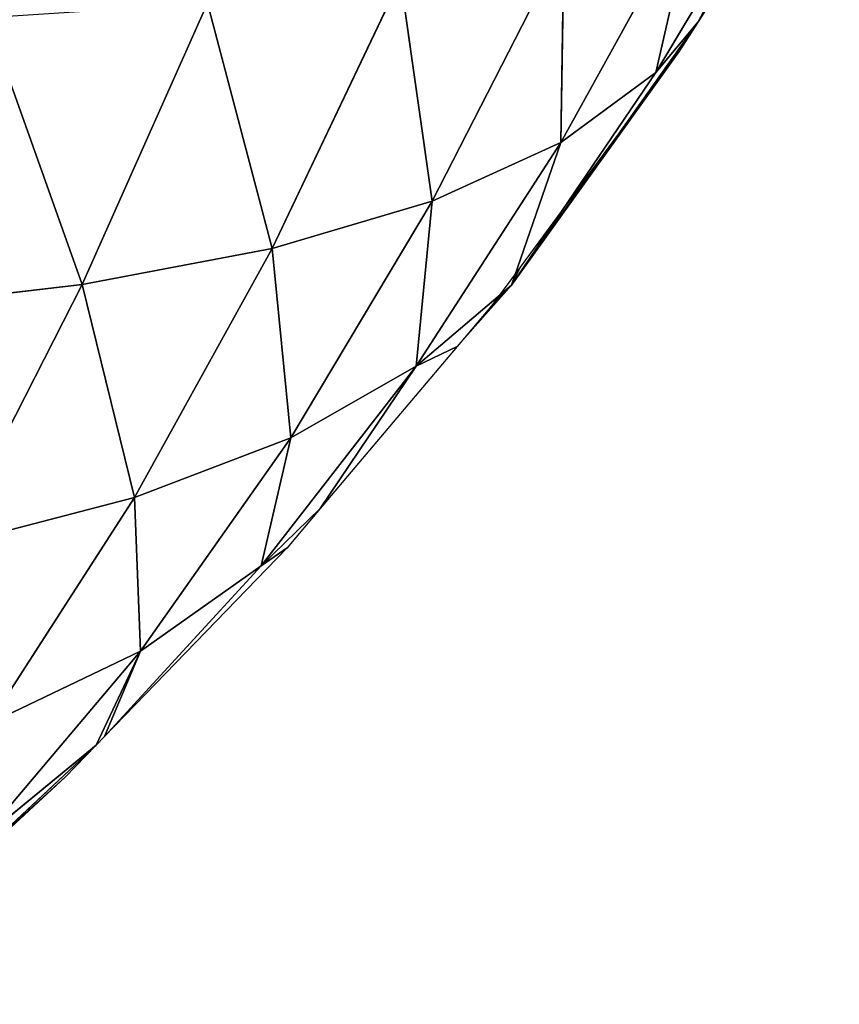
# Model space of a CAD drawing. Extents: x 0 to 1297, y 0 to 1177.
# Drawn here: x 1125 to 1222, y 151 to 268 of the extents above; entities that cross this region are included whole.
import ezdxf

# ---------------------------------------------------------------- set-up
doc = ezdxf.new("R2010")
doc.units = 0
doc.header["$LTSCALE"] = 25.4
doc.layers.get('0').update_dxf_attribs({"color": 13, "linetype": 'CONTINUOUS'})

msp = doc.modelspace()

# ---------------------------------------------------------------- linework, layer by layer
at = {"color": 0}
for p, q in [((1217, 288.97, 28.61), (1200.71, 261.69, 17.2)), ((1217, 288.97, 28.61), (1200.71, 261.69, 17.2)), ((1217, 288.97, 28.61), (1205.71, 267.71)), ((1217, 288.97, 28.61), (1205.71, 267.71)), ((1205.39, 282.32, 56.91), (1189.42, 253.36, 44.63)), ((1205.39, 282.32, 56.91), (1189.42, 253.36, 44.63)), ((1205.39, 282.32, 56.91), (1200.71, 261.69, 17.2)), ((1205.39, 282.32, 56.91), (1200.71, 261.69, 17.2)), ((1189.79, 276.95, 85.45), (1174.15, 246.41, 72.37)), ((1189.79, 276.95, 85.45), (1174.15, 246.41, 72.37)), ((1189.79, 276.95, 85.45), (1189.42, 253.36, 44.63)), ((1189.79, 276.95, 85.45), (1189.42, 253.36, 44.63)), ((1170.39, 272.83, 113.78), (1155.13, 240.81, 99.99)), ((1170.39, 272.83, 113.78), (1155.13, 240.81, 99.99)), ((1170.39, 272.83, 113.78), (1174.15, 246.41, 72.37)), ((1170.39, 272.83, 113.78), (1174.15, 246.41, 72.37)), ((1147.46, 269.93, 141.5), (1132.58, 236.52, 127.09)), ((1147.46, 269.93, 141.5), (1132.58, 236.52, 127.09)), ((1147.46, 269.93, 141.5), (1155.13, 240.81, 99.99)), ((1147.46, 269.93, 141.5), (1155.13, 240.81, 99.99)), ((1121.23, 268.21, 168.3), (1132.58, 236.52, 127.09)), ((1121.23, 268.21, 168.3), (1132.58, 236.52, 127.09)), ((1183.54, 236.43, 4.48), (1205.71, 267.71)), ((1183.54, 236.43, 4.48), (1205.71, 267.71)), ((1200.71, 261.69, 17.2), (1205.71, 267.71)), ((1200.71, 261.69, 17.2), (1205.71, 267.71)), ((1183.54, 236.43, 4.48), (1203.45, 264.16)), ((1183.54, 236.43, 4.48), (1203.45, 264.16)), ((1200.71, 261.69, 17.2), (1183.54, 236.43, 4.48)), ((1200.71, 261.69, 17.2), (1183.54, 236.43, 4.48)), ((1189.42, 253.36, 44.63), (1200.71, 261.69, 17.2)), ((1189.42, 253.36, 44.63), (1200.71, 261.69, 17.2)), ((1189.42, 253.36, 44.63), (1172.24, 226.81, 30.79)), ((1189.42, 253.36, 44.63), (1172.24, 226.81, 30.79)), ((1174.15, 246.41, 72.37), (1189.42, 253.36, 44.63)), ((1174.15, 246.41, 72.37), (1189.42, 253.36, 44.63)), ((1189.42, 253.36, 44.63), (1183.54, 236.43, 4.48)), ((1189.42, 253.36, 44.63), (1183.54, 236.43, 4.48)), ((1155.13, 240.81, 99.99), (1174.15, 246.41, 72.37)), ((1155.13, 240.81, 99.99), (1174.15, 246.41, 72.37)), ((1174.15, 246.41, 72.37), (1157.36, 218.31, 57.56)), ((1174.15, 246.41, 72.37), (1157.36, 218.31, 57.56)), ((1174.15, 246.41, 72.37), (1172.24, 226.81, 30.79)), ((1174.15, 246.41, 72.37), (1172.24, 226.81, 30.79)), ((1132.58, 236.52, 127.09), (1155.13, 240.81, 99.99)), ((1132.58, 236.52, 127.09), (1155.13, 240.81, 99.99)), ((1155.13, 240.81, 99.99), (1138.79, 211.22, 84.33)), ((1155.13, 240.81, 99.99), (1138.79, 211.22, 84.33)), ((1155.13, 240.81, 99.99), (1157.36, 218.31, 57.56)), ((1155.13, 240.81, 99.99), (1157.36, 218.31, 57.56)), ((1183.54, 236.43, 4.48), (1184.58, 238.57)), ((1183.54, 236.43, 4.48), (1184.58, 238.57)), ((1106.77, 233.5, 153.35), (1132.58, 236.52, 127.09)), ((1106.77, 233.5, 153.35), (1132.58, 236.52, 127.09)), ((1132.58, 236.52, 127.09), (1116.73, 205.51, 110.7)), ((1132.58, 236.52, 127.09), (1116.73, 205.51, 110.7)), ((1132.58, 236.52, 127.09), (1138.79, 211.22, 84.33)), ((1132.58, 236.52, 127.09), (1138.79, 211.22, 84.33)), ((1172.24, 226.81, 30.79), (1183.54, 236.43, 4.48)), ((1172.24, 226.81, 30.79), (1183.54, 236.43, 4.48)), ((1183.54, 236.43, 4.48), (1177.11, 229.15)), ((1183.54, 236.43, 4.48), (1177.11, 229.15)), ((1183.54, 236.43, 4.48), (1181.22, 234.02)), ((1183.54, 236.43, 4.48), (1181.22, 234.02)), ((1172.24, 226.81, 30.79), (1177.11, 229.15)), ((1172.24, 226.81, 30.79), (1177.11, 229.15)), ((1172.24, 226.81, 30.79), (1153.83, 203.1, 15.6)), ((1172.24, 226.81, 30.79), (1153.83, 203.1, 15.6)), ((1157.36, 218.31, 57.56), (1172.24, 226.81, 30.79)), ((1157.36, 218.31, 57.56), (1172.24, 226.81, 30.79)), ((1172.24, 226.81, 30.79), (1160.84, 209.93)), ((1172.24, 226.81, 30.79), (1160.84, 209.93)), ((1138.79, 211.22, 84.33), (1157.36, 218.31, 57.56)), ((1138.79, 211.22, 84.33), (1157.36, 218.31, 57.56)), ((1157.36, 218.31, 57.56), (1139.48, 192.99, 41.27)), ((1157.36, 218.31, 57.56), (1139.48, 192.99, 41.27)), ((1157.36, 218.31, 57.56), (1153.83, 203.1, 15.6)), ((1157.36, 218.31, 57.56), (1153.83, 203.1, 15.6)), ((1116.73, 205.51, 110.7), (1138.79, 211.22, 84.33)), ((1116.73, 205.51, 110.7), (1138.79, 211.22, 84.33)), ((1138.79, 211.22, 84.33), (1121.46, 184.36, 67.04)), ((1138.79, 211.22, 84.33), (1121.46, 184.36, 67.04)), ((1138.79, 211.22, 84.33), (1139.48, 192.99, 41.27)), ((1138.79, 211.22, 84.33), (1139.48, 192.99, 41.27)), ((1153.83, 203.1, 15.6), (1160.84, 209.93)), ((1153.83, 203.1, 15.6), (1160.84, 209.93)), ((1153.83, 203.1, 15.6), (1156.9, 205.27)), ((1153.83, 203.1, 15.6), (1156.9, 205.27)), ((1153.83, 203.1, 15.6), (1135.23, 182.87)), ((1153.83, 203.1, 15.6), (1135.23, 182.87)), ((1139.48, 192.99, 41.27), (1153.83, 203.1, 15.6)), ((1139.48, 192.99, 41.27), (1153.83, 203.1, 15.6)), ((1139.48, 192.99, 41.27), (1120.6, 170.68, 23.77)), ((1139.48, 192.99, 41.27), (1120.6, 170.68, 23.77)), ((1121.46, 184.36, 67.04), (1139.48, 192.99, 41.27)), ((1121.46, 184.36, 67.04), (1139.48, 192.99, 41.27)), ((1139.48, 192.99, 41.27), (1134.24, 181.84)), ((1139.48, 192.99, 41.27), (1134.24, 181.84)), ((1139.48, 192.99, 41.27), (1135.23, 182.87)), ((1139.48, 192.99, 41.27), (1135.23, 182.87)), ((1101.37, 151.06, 5.38), (1134.24, 181.84)), ((1101.37, 151.06, 5.38), (1134.24, 181.84)), ((1120.6, 170.68, 23.77), (1134.24, 181.84)), ((1120.6, 170.68, 23.77), (1134.24, 181.84)), ((1101.37, 151.06, 5.38), (1130.56, 178.04)), ((1101.37, 151.06, 5.38), (1130.56, 178.04))]:
    msp.add_line(p, q, dxfattribs=at)

# ---------------------------------------------------------------- meshes
mesh = msp.add_polyface(dxfattribs=at)
corners = [(1222.49, 294.03), (1205.71, 267.71), (1217, 288.97, 28.61)]
mesh.append_faces([[corners[k] for k in face] for face in [(0, 1, 2)]], dxfattribs={"color": 0})
mesh = msp.add_polyface(dxfattribs=at)
corners = [(1217, 288.97, 28.61), (1205.71, 267.71), (1200.71, 261.69, 17.2)]
mesh.append_faces([[corners[k] for k in face] for face in [(0, 1, 2)]], dxfattribs={"color": 0})
mesh = msp.add_polyface(dxfattribs=at)
corners = [(1217, 288.97, 28.61), (1200.71, 261.69, 17.2), (1205.39, 282.32, 56.91)]
mesh.append_faces([[corners[k] for k in face] for face in [(0, 1, 2)]], dxfattribs={"color": 0})
mesh = msp.add_polyface(dxfattribs=at)
corners = [(1205.39, 282.32, 56.91), (1200.71, 261.69, 17.2), (1189.42, 253.36, 44.63)]
mesh.append_faces([[corners[k] for k in face] for face in [(0, 1, 2)]], dxfattribs={"color": 0})
mesh = msp.add_polyface(dxfattribs=at)
corners = [(1205.39, 282.32, 56.91), (1189.42, 253.36, 44.63), (1189.79, 276.95, 85.45)]
mesh.append_faces([[corners[k] for k in face] for face in [(0, 1, 2)]], dxfattribs={"color": 0})
mesh = msp.add_polyface(dxfattribs=at)
corners = [(1189.79, 276.95, 85.45), (1174.15, 246.41, 72.37), (1170.39, 272.83, 113.78)]
mesh.append_faces([[corners[k] for k in face] for face in [(0, 1, 2)]], dxfattribs={"color": 0})
mesh = msp.add_polyface(dxfattribs=at)
corners = [(1189.79, 276.95, 85.45), (1189.42, 253.36, 44.63), (1174.15, 246.41, 72.37)]
mesh.append_faces([[corners[k] for k in face] for face in [(0, 1, 2)]], dxfattribs={"color": 0})
mesh = msp.add_polyface(dxfattribs=at)
corners = [(1170.39, 272.83, 113.78), (1155.13, 240.81, 99.99), (1147.46, 269.93, 141.5)]
mesh.append_faces([[corners[k] for k in face] for face in [(0, 1, 2)]], dxfattribs={"color": 0})
mesh = msp.add_polyface(dxfattribs=at)
corners = [(1170.39, 272.83, 113.78), (1174.15, 246.41, 72.37), (1155.13, 240.81, 99.99)]
mesh.append_faces([[corners[k] for k in face] for face in [(0, 1, 2)]], dxfattribs={"color": 0})
mesh = msp.add_polyface(dxfattribs=at)
corners = [(1147.46, 269.93, 141.5), (1132.58, 236.52, 127.09), (1121.23, 268.21, 168.3)]
mesh.append_faces([[corners[k] for k in face] for face in [(0, 1, 2)]], dxfattribs={"color": 0})
mesh = msp.add_polyface(dxfattribs=at)
corners = [(1147.46, 269.93, 141.5), (1155.13, 240.81, 99.99), (1132.58, 236.52, 127.09)]
mesh.append_faces([[corners[k] for k in face] for face in [(0, 1, 2)]], dxfattribs={"color": 0})
mesh = msp.add_polyface(dxfattribs=at)
corners = [(1121.23, 268.21, 168.3), (1132.58, 236.52, 127.09), (1106.77, 233.5, 153.35)]
mesh.append_faces([[corners[k] for k in face] for face in [(0, 1, 2)]], dxfattribs={"color": 0})
mesh = msp.add_polyface(dxfattribs=at)
corners = [(1205.71, 267.71), (1183.54, 236.43, 4.48), (1200.71, 261.69, 17.2)]
mesh.append_faces([[corners[k] for k in face] for face in [(0, 1, 2)]], dxfattribs={"color": 0})
mesh = msp.add_polyface(dxfattribs=at)
corners = [(1205.71, 267.71), (1203.45, 264.16), (1183.54, 236.43, 4.48)]
mesh.append_faces([[corners[k] for k in face] for face in [(0, 1, 2)]], dxfattribs={"color": 0})
mesh = msp.add_polyface(dxfattribs=at)
corners = [(1203.45, 264.16), (1184.58, 238.57), (1183.54, 236.43, 4.48)]
mesh.append_faces([[corners[k] for k in face] for face in [(0, 1, 2)]], dxfattribs={"color": 0})
mesh = msp.add_polyface(dxfattribs=at)
corners = [(1200.71, 261.69, 17.2), (1183.54, 236.43, 4.48), (1189.42, 253.36, 44.63)]
mesh.append_faces([[corners[k] for k in face] for face in [(0, 1, 2)]], dxfattribs={"color": 0})
mesh = msp.add_polyface(dxfattribs=at)
corners = [(1189.42, 253.36, 44.63), (1172.24, 226.81, 30.79), (1174.15, 246.41, 72.37)]
mesh.append_faces([[corners[k] for k in face] for face in [(0, 1, 2)]], dxfattribs={"color": 0})
mesh = msp.add_polyface(dxfattribs=at)
corners = [(1189.42, 253.36, 44.63), (1183.54, 236.43, 4.48), (1172.24, 226.81, 30.79)]
mesh.append_faces([[corners[k] for k in face] for face in [(0, 1, 2)]], dxfattribs={"color": 0})
mesh = msp.add_polyface(dxfattribs=at)
corners = [(1174.15, 246.41, 72.37), (1157.36, 218.31, 57.56), (1155.13, 240.81, 99.99)]
mesh.append_faces([[corners[k] for k in face] for face in [(0, 1, 2)]], dxfattribs={"color": 0})
mesh = msp.add_polyface(dxfattribs=at)
corners = [(1174.15, 246.41, 72.37), (1172.24, 226.81, 30.79), (1157.36, 218.31, 57.56)]
mesh.append_faces([[corners[k] for k in face] for face in [(0, 1, 2)]], dxfattribs={"color": 0})
mesh = msp.add_polyface(dxfattribs=at)
corners = [(1155.13, 240.81, 99.99), (1138.79, 211.22, 84.33), (1132.58, 236.52, 127.09)]
mesh.append_faces([[corners[k] for k in face] for face in [(0, 1, 2)]], dxfattribs={"color": 0})
mesh = msp.add_polyface(dxfattribs=at)
corners = [(1155.13, 240.81, 99.99), (1157.36, 218.31, 57.56), (1138.79, 211.22, 84.33)]
mesh.append_faces([[corners[k] for k in face] for face in [(0, 1, 2)]], dxfattribs={"color": 0})
mesh = msp.add_polyface(dxfattribs=at)
corners = [(1184.58, 238.57), (1181.22, 234.02), (1183.54, 236.43, 4.48)]
mesh.append_faces([[corners[k] for k in face] for face in [(0, 1, 2)]], dxfattribs={"color": 0})
mesh = msp.add_polyface(dxfattribs=at)
corners = [(1132.58, 236.52, 127.09), (1116.73, 205.51, 110.7), (1106.77, 233.5, 153.35)]
mesh.append_faces([[corners[k] for k in face] for face in [(0, 1, 2)]], dxfattribs={"color": 0})
mesh = msp.add_polyface(dxfattribs=at)
corners = [(1132.58, 236.52, 127.09), (1138.79, 211.22, 84.33), (1116.73, 205.51, 110.7)]
mesh.append_faces([[corners[k] for k in face] for face in [(0, 1, 2)]], dxfattribs={"color": 0})
mesh = msp.add_polyface(dxfattribs=at)
corners = [(1183.54, 236.43, 4.48), (1177.11, 229.15), (1172.24, 226.81, 30.79)]
mesh.append_faces([[corners[k] for k in face] for face in [(0, 1, 2)]], dxfattribs={"color": 0})
mesh = msp.add_polyface(dxfattribs=at)
corners = [(1183.54, 236.43, 4.48), (1181.22, 234.02), (1177.11, 229.15)]
mesh.append_faces([[corners[k] for k in face] for face in [(0, 1, 2)]], dxfattribs={"color": 0})
mesh = msp.add_polyface(dxfattribs=at)
corners = [(1177.11, 229.15), (1160.84, 209.93), (1172.24, 226.81, 30.79)]
mesh.append_faces([[corners[k] for k in face] for face in [(0, 1, 2)]], dxfattribs={"color": 0})
mesh = msp.add_polyface(dxfattribs=at)
corners = [(1172.24, 226.81, 30.79), (1153.83, 203.1, 15.6), (1157.36, 218.31, 57.56)]
mesh.append_faces([[corners[k] for k in face] for face in [(0, 1, 2)]], dxfattribs={"color": 0})
mesh = msp.add_polyface(dxfattribs=at)
corners = [(1172.24, 226.81, 30.79), (1160.84, 209.93), (1153.83, 203.1, 15.6)]
mesh.append_faces([[corners[k] for k in face] for face in [(0, 1, 2)]], dxfattribs={"color": 0})
mesh = msp.add_polyface(dxfattribs=at)
corners = [(1157.36, 218.31, 57.56), (1139.48, 192.99, 41.27), (1138.79, 211.22, 84.33)]
mesh.append_faces([[corners[k] for k in face] for face in [(0, 1, 2)]], dxfattribs={"color": 0})
mesh = msp.add_polyface(dxfattribs=at)
corners = [(1157.36, 218.31, 57.56), (1153.83, 203.1, 15.6), (1139.48, 192.99, 41.27)]
mesh.append_faces([[corners[k] for k in face] for face in [(0, 1, 2)]], dxfattribs={"color": 0})
mesh = msp.add_polyface(dxfattribs=at)
corners = [(1116.73, 205.51, 110.7), (1138.79, 211.22, 84.33), (1121.46, 184.36, 67.04)]
mesh.append_faces([[corners[k] for k in face] for face in [(0, 1, 2)]], dxfattribs={"color": 0})
mesh = msp.add_polyface(dxfattribs=at)
corners = [(1138.79, 211.22, 84.33), (1139.48, 192.99, 41.27), (1121.46, 184.36, 67.04)]
mesh.append_faces([[corners[k] for k in face] for face in [(0, 1, 2)]], dxfattribs={"color": 0})
mesh = msp.add_polyface(dxfattribs=at)
corners = [(1160.84, 209.93), (1156.9, 205.27), (1153.83, 203.1, 15.6)]
mesh.append_faces([[corners[k] for k in face] for face in [(0, 1, 2)]], dxfattribs={"color": 0})
mesh = msp.add_polyface(dxfattribs=at)
corners = [(1156.9, 205.27), (1135.23, 182.87), (1153.83, 203.1, 15.6)]
mesh.append_faces([[corners[k] for k in face] for face in [(0, 1, 2)]], dxfattribs={"color": 0})
mesh = msp.add_polyface(dxfattribs=at)
corners = [(1139.48, 192.99, 41.27), (1153.83, 203.1, 15.6), (1135.23, 182.87)]
mesh.append_faces([[corners[k] for k in face] for face in [(0, 1, 2)]], dxfattribs={"color": 0})
mesh = msp.add_polyface(dxfattribs=at)
corners = [(1139.48, 192.99, 41.27), (1134.24, 181.84), (1120.6, 170.68, 23.77)]
mesh.append_faces([[corners[k] for k in face] for face in [(0, 1, 2)]], dxfattribs={"color": 0})
mesh = msp.add_polyface(dxfattribs=at)
corners = [(1121.46, 184.36, 67.04), (1139.48, 192.99, 41.27), (1120.6, 170.68, 23.77)]
mesh.append_faces([[corners[k] for k in face] for face in [(0, 1, 2)]], dxfattribs={"color": 0})
mesh = msp.add_polyface(dxfattribs=at)
corners = [(1139.48, 192.99, 41.27), (1135.23, 182.87), (1134.24, 181.84)]
mesh.append_faces([[corners[k] for k in face] for face in [(0, 1, 2)]], dxfattribs={"color": 0})
mesh = msp.add_polyface(dxfattribs=at)
corners = [(1134.24, 181.84), (1130.56, 178.04), (1101.37, 151.06, 5.38)]
mesh.append_faces([[corners[k] for k in face] for face in [(0, 1, 2)]], dxfattribs={"color": 0})
mesh = msp.add_polyface(dxfattribs=at)
corners = [(1120.6, 170.68, 23.77), (1134.24, 181.84), (1101.37, 151.06, 5.38)]
mesh.append_faces([[corners[k] for k in face] for face in [(0, 1, 2)]], dxfattribs={"color": 0})
mesh = msp.add_polyface(dxfattribs=at)
corners = [(1101.37, 151.06, 5.38), (1130.56, 178.04), (1104.44, 154.34)]
mesh.append_faces([[corners[k] for k in face] for face in [(0, 1, 2)]], dxfattribs={"color": 0})

doc.saveas('drawing.dxf')
